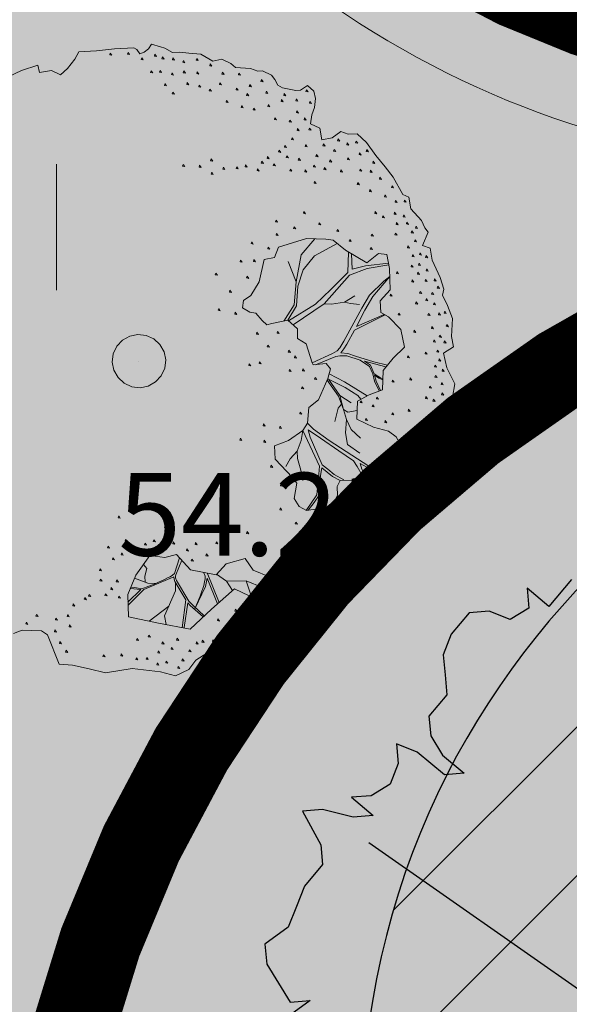
# Model space of a CAD drawing. Units: metres. Extents: x 657554 to 7161085, y 6474043 to 6535763.
# Drawn here: x 657724 to 657728, y 6474866 to 6474872 of the extents above; entities that cross this region are included whole.
import ezdxf
from ezdxf.enums import TextEntityAlignment as Align

# ---------------------------------------------------------------- set-up
doc = ezdxf.new("R2010")
doc.units = ezdxf.units.M
doc.header["$LTSCALE"] = 0.5
doc.header["$MEASUREMENT"] = 0
for name, pattern in [('ACAD_ISO02W100', [15, 12, -3]), ('asf_aar', [2.25, 1.5, -0.75]), ('CENTER', [50.8, 31.75, -6.35, 6.35, -6.35]), ('DASHED', [19.05, 12.7, -6.35])]:
    doc.linetypes.add(name, pattern=pattern)
for name, color, linetype in [('-geo-HALJASTUS', 8, 'Continuous'), ('-geo-KORGUS-EH2000', 7, 'Continuous'), ('DP_säiliv_puu', 7, 'Continuous'), ('DP_tee', 7, 'Continuous')]:
    doc.layers.add(name, color=color, linetype=linetype)
for name, color, linetype, lineweight in [('1_DENDRO 2', 152, 'Continuous', 25), ('DP_hoonestus', 7, 'Continuous', 0), ('DP_hoonestus_2K', 7, 'Continuous', 0), ('DP_puu', 106, 'Continuous', 15), ('DP_sidumine', 7, 'Continuous', 0), ('juurekaitsevöönd', 62, 'asf_aar', 40), ('plan kõnnitee', 21, 'Continuous', 9)]:
    doc.layers.add(name, color=color, linetype=linetype, lineweight=lineweight)
doc.layers.add('DP_haljasala', color=7, linetype='Continuous', lineweight=0, true_color=0xd6ffad)
doc.layers.add('OL_muruala', color=7, linetype='Continuous', true_color=0xd7ffad)
doc.styles.add('ARIAL', font='arial.ttf', dxfattribs={"height": 1})
doc.styles.add('Style-INTL_ISO_ITALIC', font='INTL_ISO_ITALIC.shx')
doc.dimstyles.new('ISO-25', dxfattribs={"dimtxt": 2.5, "dimasz": 2.5, "dimexe": 1.25, "dimexo": 0.625, "dimtad": 1, "dimtxsty": 'Standard', "dimcen": 2.5, "dimadec": 0, "dimazin": 0, "dimtfac": 1, "dimtmove": 0, "dimatfit": 3, "dimfxl": 1, "dimarcsym": 0})

# ---------------------------------------------------------------- blocks, each defined once
blk = doc.blocks.new('HEIN_1')
at = {"layer": '-geo-HALJASTUS', "linetype": 'Continuous', "lineweight": 0}
for p, q in [((-0.2275, 0.3806), (-0.2275, -0.3805)), ((0.2275, 0.3806), (0.2275, -0.3805))]:
    blk.add_line(p, q, dxfattribs=at)
blk = doc.blocks.new('ALBERO_TOP')
at = {"color": 0}
for p, q in [((1.47, 0.38), (1.4, 0.34)), ((0, 0), (0, 0)), ((0, 0), (0, 0)), ((0.4728, -1.6471), (0.4008, -1.446)), ((-0.02, -1.49), (-0.0894, -1.4603)), ((0.6928, -1.6194), (0.66, -1.51)), ((0.1332, -1.6589), (-0.0021, -1.7545))]:
    blk.add_line(p, q, dxfattribs=at)
for points in [[(-0.32, 2.1), (-0.2, 2.1), (-0.08, 2.11), (0.05, 2.11), (0.07, 2.1), (0.09, 2.07), (0.12, 2.08), (0.15, 2.1), (0.17, 2.13), (0.23, 2.11), (0.26, 2.1), (0.31, 2.07), (0.36, 2.07), (0.42, 2.06), (0.5, 2.05), (0.58, 2), (0.64, 2.01), (0.7, 1.98), (0.73, 1.95), (0.83, 1.94), (0.88, 1.92), (0.91, 1.92), (0.97, 1.89), (0.99, 1.86), (1.01, 1.82), (1.04, 1.8), (1.13, 1.78), (1.16, 1.78), (1.21, 1.81), (1.25, 1.77), (1.26, 1.72), (1.25, 1.66), (1.23, 1.61), (1.22, 1.55), (1.28, 1.52), (1.29, 1.44), (1.36, 1.45), (1.42, 1.49), (1.47, 1.47), (1.53, 1.47), (1.59, 1.41), (1.65, 1.32), (1.71, 1.24), (1.76, 1.17), (1.82, 1.05), (1.86, 1.03), (1.87, 0.95), (1.94, 0.87), (1.96, 0.82), (1.98, 0.79), (1.94, 0.7), (1.99, 0.68), (2, 0.6), (2.05, 0.48), (2.07, 0.4), (2.06, 0.36), (2.09, 0.29), (2.12, 0.2), (2.11, 0.08), (2.12, 0.01), (2.05, -0.03), (2.07, -0.13), (2.12, -0.24), (2.1, -0.33), (2.06, -0.38), (2.05, -0.49), (2.05, -0.59), (1.99, -0.73), (1.93, -0.8), (1.87, -0.86), (1.87, -0.94), (1.89, -1.02), (1.86, -1.08), (1.8, -1.12), (1.73, -1.06), (1.72, -1.19), (1.63, -1.25), (1.59, -1.37), (1.51, -1.5), (1.38, -1.6), (1.27, -1.57), (1.21, -1.61), (1.15, -1.8), (1.09, -1.84), (1, -1.85), (0.84, -1.96), (0.69, -1.99), (0.52, -2.03), (0.42, -1.96), (0.3, -2.03), (0.25, -2.09), (0.16, -2.13), (0.06, -2.1), (-0.13, -2.07), (-0.31, -2.09), (-0.42, -2.06), (-0.53, -2.03), (-0.62, -2.02), (-0.69, -1.82), (-0.73, -1.79), (-0.86, -1.78), (-0.92, -1.8)], [(-0.85, 1.93), (-0.71, 1.99), (-0.6, 2.02), (-0.59, 1.97), (-0.51, 1.98), (-0.45, 1.95), (-0.4, 1.99), (-0.35, 2.05), (-0.32, 2.1)], [(-0.109, 2.082), (-0.113, 2.07), (-0.099, 2.067), (-0.109, 2.082)], [(0.011, 2.082), (0.007, 2.07), (0.021, 2.067), (0.011, 2.082)], [(0.191, 2.062), (0.187, 2.05), (0.201, 2.047), (0.191, 2.062)], [(0.101, 2.042), (0.097, 2.03), (0.111, 2.027), (0.101, 2.042)], [(0.241, 2.042), (0.237, 2.03), (0.251, 2.027), (0.241, 2.042)], [(0.311, 2.032), (0.307, 2.02), (0.321, 2.017), (0.311, 2.032)], [(0.381, 2.012), (0.377, 2), (0.391, 1.997), (0.381, 2.012)], [(0.471, 2.022), (0.467, 2.01), (0.481, 2.007), (0.471, 2.022)], [(0.161, 1.952), (0.157, 1.94), (0.171, 1.937), (0.161, 1.952)], [(0.221, 1.952), (0.217, 1.94), (0.231, 1.937), (0.221, 1.952)], [(0.301, 1.932), (0.297, 1.92), (0.311, 1.917), (0.301, 1.932)], [(0.381, 1.942), (0.377, 1.93), (0.391, 1.927), (0.381, 1.942)], [(0.471, 1.932), (0.467, 1.92), (0.481, 1.917), (0.471, 1.932)], [(0.561, 1.982), (0.557, 1.97), (0.571, 1.967), (0.561, 1.982)], [(0.251, 1.862), (0.247, 1.85), (0.261, 1.847), (0.251, 1.862)], [(0.401, 1.862), (0.397, 1.85), (0.411, 1.847), (0.401, 1.862)], [(0.641, 1.922), (0.637, 1.91), (0.651, 1.907), (0.641, 1.922)], [(0.751, 1.912), (0.747, 1.9), (0.761, 1.897), (0.751, 1.912)], [(0.901, 1.862), (0.897, 1.85), (0.911, 1.847), (0.901, 1.862)], [(0.301, 1.802), (0.297, 1.79), (0.311, 1.787), (0.301, 1.802)], [(0.481, 1.842), (0.477, 1.83), (0.491, 1.827), (0.481, 1.842)], [(0.551, 1.812), (0.547, 1.8), (0.561, 1.797), (0.551, 1.812)], [(0.621, 1.852), (0.617, 1.84), (0.631, 1.837), (0.621, 1.852)], [(0.731, 1.812), (0.727, 1.8), (0.741, 1.797), (0.731, 1.812)], [(0.821, 1.832), (0.817, 1.82), (0.831, 1.817), (0.821, 1.832)], [(0.661, 1.732), (0.657, 1.72), (0.671, 1.717), (0.661, 1.732)], [(0.801, 1.772), (0.797, 1.76), (0.811, 1.757), (0.801, 1.772)], [(0.931, 1.782), (0.927, 1.77), (0.941, 1.767), (0.931, 1.782)], [(1.051, 1.762), (1.047, 1.75), (1.061, 1.747), (1.051, 1.762)], [(1.201, 1.782), (1.197, 1.77), (1.211, 1.767), (1.201, 1.782)], [(0.761, 1.692), (0.757, 1.68), (0.771, 1.677), (0.761, 1.692)], [(0.841, 1.672), (0.837, 1.66), (0.851, 1.657), (0.841, 1.672)], [(0.941, 1.692), (0.937, 1.68), (0.951, 1.677), (0.941, 1.692)], [(1.031, 1.722), (1.027, 1.71), (1.041, 1.707), (1.031, 1.722)], [(1.131, 1.722), (1.127, 1.71), (1.141, 1.707), (1.131, 1.722)], [(1.221, 1.702), (1.217, 1.69), (1.231, 1.687), (1.221, 1.702)], [(0.981, 1.602), (0.977, 1.59), (0.991, 1.587), (0.981, 1.602)], [(1.131, 1.642), (1.127, 1.63), (1.141, 1.627), (1.131, 1.642)], [(1.081, 1.582), (1.077, 1.57), (1.091, 1.567), (1.081, 1.582)], [(1.181, 1.592), (1.177, 1.58), (1.191, 1.577), (1.181, 1.592)], [(1.091, 1.462), (1.087, 1.45), (1.101, 1.447), (1.091, 1.462)], [(1.131, 1.522), (1.127, 1.51), (1.141, 1.507), (1.131, 1.522)], [(1.211, 1.522), (1.207, 1.51), (1.221, 1.507), (1.211, 1.522)], [(1.041, 1.412), (1.037, 1.4), (1.051, 1.397), (1.041, 1.412)], [(1.181, 1.412), (1.177, 1.4), (1.191, 1.397), (1.181, 1.412)], [(1.301, 1.412), (1.297, 1.4), (1.311, 1.397), (1.301, 1.412)], [(1.401, 1.442), (1.397, 1.43), (1.411, 1.427), (1.401, 1.442)], [(1.461, 1.412), (1.457, 1.4), (1.471, 1.397), (1.461, 1.412)], [(1.521, 1.422), (1.517, 1.41), (1.531, 1.407), (1.521, 1.422)], [(0.541, 1.342), (0.537, 1.33), (0.551, 1.327), (0.541, 1.342)], [(0.921, 1.342), (0.917, 1.33), (0.931, 1.327), (0.921, 1.342)], [(1.001, 1.382), (0.997, 1.37), (1.011, 1.367), (1.001, 1.382)], [(1.051, 1.342), (1.047, 1.33), (1.061, 1.327), (1.051, 1.342)], [(1.251, 1.342), (1.247, 1.33), (1.261, 1.327), (1.251, 1.342)], [(1.371, 1.372), (1.367, 1.36), (1.381, 1.357), (1.371, 1.372)], [(1.541, 1.342), (1.537, 1.33), (1.551, 1.327), (1.541, 1.342)], [(1.591, 1.362), (1.587, 1.35), (1.601, 1.347), (1.591, 1.362)], [(0.351, 1.312), (0.347, 1.3), (0.361, 1.297), (0.351, 1.312)], [(0.461, 1.302), (0.457, 1.29), (0.471, 1.287), (0.461, 1.302)], [(0.621, 1.282), (0.617, 1.27), (0.631, 1.267), (0.621, 1.282)], [(0.711, 1.282), (0.707, 1.27), (0.721, 1.267), (0.711, 1.282)], [(0.771, 1.292), (0.767, 1.28), (0.781, 1.277), (0.771, 1.292)], [(0.851, 1.262), (0.847, 1.25), (0.861, 1.247), (0.851, 1.262)], [(0.881, 1.312), (0.877, 1.3), (0.891, 1.297), (0.881, 1.312)], [(0.961, 1.292), (0.957, 1.28), (0.971, 1.277), (0.961, 1.292)], [(1.131, 1.322), (1.127, 1.31), (1.141, 1.307), (1.131, 1.322)], [(1.231, 1.272), (1.227, 1.26), (1.241, 1.257), (1.231, 1.272)], [(1.341, 1.302), (1.337, 1.29), (1.351, 1.287), (1.341, 1.302)], [(1.461, 1.312), (1.457, 1.3), (1.471, 1.297), (1.461, 1.312)], [(1.631, 1.282), (1.627, 1.27), (1.641, 1.267), (1.631, 1.282)], [(0.541, 1.252), (0.537, 1.24), (0.551, 1.237), (0.541, 1.252)], [(1.071, 1.252), (1.067, 1.24), (1.081, 1.237), (1.071, 1.252)], [(1.171, 1.242), (1.167, 1.23), (1.181, 1.227), (1.171, 1.242)], [(1.301, 1.252), (1.297, 1.24), (1.311, 1.237), (1.301, 1.252)], [(1.411, 1.232), (1.407, 1.22), (1.421, 1.217), (1.411, 1.232)], [(1.541, 1.232), (1.537, 1.22), (1.551, 1.217), (1.541, 1.232)], [(1.611, 1.222), (1.607, 1.21), (1.621, 1.207), (1.611, 1.222)], [(1.231, 1.162), (1.227, 1.15), (1.241, 1.147), (1.231, 1.162)], [(1.521, 1.142), (1.517, 1.13), (1.531, 1.127), (1.521, 1.142)], [(1.671, 1.172), (1.667, 1.16), (1.681, 1.157), (1.671, 1.172)], [(1.601, 1.092), (1.597, 1.08), (1.611, 1.077), (1.601, 1.092)], [(1.751, 1.112), (1.747, 1.1), (1.761, 1.097), (1.751, 1.112)], [(1.701, 1.052), (1.697, 1.04), (1.711, 1.037), (1.701, 1.052)], [(1.771, 1.012), (1.767, 1), (1.781, 0.997), (1.771, 1.012)], [(1.831, 1.012), (1.827, 1), (1.841, 0.997), (1.831, 1.012)], [(1.151, 0.962), (1.147, 0.95), (1.161, 0.947), (1.151, 0.962)], [(1.631, 0.942), (1.627, 0.93), (1.641, 0.927), (1.631, 0.942)], [(1.761, 0.932), (1.757, 0.92), (1.771, 0.917), (1.761, 0.932)], [(0.961, 0.912), (0.957, 0.9), (0.971, 0.897), (0.961, 0.912)], [(1.251, 0.882), (1.247, 0.87), (1.261, 0.867), (1.251, 0.882)], [(1.681, 0.912), (1.677, 0.9), (1.691, 0.897), (1.681, 0.912)], [(1.821, 0.912), (1.817, 0.9), (1.831, 0.897), (1.821, 0.912)], [(0.961, 0.822), (0.957, 0.81), (0.971, 0.807), (0.961, 0.822)], [(1.081, 0.862), (1.077, 0.85), (1.091, 0.847), (1.081, 0.862)], [(1.371, 0.832), (1.367, 0.82), (1.381, 0.817), (1.371, 0.832)], [(1.771, 0.862), (1.767, 0.85), (1.781, 0.847), (1.771, 0.862)], [(1.841, 0.862), (1.837, 0.85), (1.851, 0.847), (1.841, 0.862)], [(1.871, 0.802), (1.867, 0.79), (1.881, 0.787), (1.871, 0.802)], [(1.901, 0.832), (1.897, 0.82), (1.911, 0.817), (1.901, 0.832)], [(0.87, 0.65), (0.83, 0.5), (0.77, 0.41), (0.72, 0.38), (0.71, 0.33), (0.76, 0.3), (0.8, 0.29), (0.84, 0.24), (0.87, 0.21), (0.9033, 0.2177), (1.0121, 0.234), (1.0751, 0.174), (1.0723, 0.1086), (1.13, 0.07), (1.1641, -0.0584), (1.1705, -0.0742), (1.2578, -0.0687), (1.2866, -0.1053), (1.266, -0.1696), (1.198, -0.3107), (1.13, -0.36), (1.1157, -0.4654), (1.0833, -0.513), (0.9851, -0.576), (0.8896, -0.6087), (0.89, -0.6987), (1.0014, -0.8269), (1.0287, -0.8651), (1.0069, -0.9687), (1.0369, -1.0233), (1.086, -1.0533), (1.2196, -1.0369), (1.2769, -0.996), (1.3, -0.96), (1.3, -0.9), (1.3205, -0.8596), (1.4, -0.86), (1.42, -0.9), (1.4405, -0.9142), (1.5005, -0.9442), (1.6014, -0.8842), (1.7105, -0.7505), (1.7187, -0.6496), (1.7307, -0.6213), (1.71, -0.58), (1.66, -0.54), (1.56, -0.51), (1.45, -0.45), (1.46, -0.33), (1.54, -0.29), (1.63, -0.26), (1.64, -0.13), (1.71, -0.05), (1.79, 0.02), (1.77, 0.14), (1.69, 0.23), (1.64, 0.26), (1.64, 0.34), (1.71, 0.41), (1.71, 0.554), (1.6975, 0.6504), (1.64, 0.66), (1.56, 0.6), (1.42, 0.69), (1.34, 0.76), (1.29, 0.77), (1.16, 0.78), (0.97, 0.73), (0.94, 0.66), (0.87, 0.65)], [(0.791, 0.772), (0.787, 0.76), (0.801, 0.757), (0.791, 0.772)], [(0.901, 0.732), (0.897, 0.72), (0.911, 0.717), (0.901, 0.732)], [(1.0121, 0.234), (1.0755, 0.3283), (1.09, 0.46), (1.13, 0.57), (1.21, 0.66), (1.3655, 0.7377)], [(1.2161, 0.7757), (1.12, 0.67), (1.08, 0.49)], [(1.451, 0.762), (1.447, 0.75), (1.461, 0.747), (1.451, 0.762)], [(1.601, 0.792), (1.597, 0.78), (1.611, 0.777), (1.601, 0.792)], [(1.761, 0.792), (1.757, 0.78), (1.771, 0.777), (1.761, 0.792)], [(1.891, 0.742), (1.887, 0.73), (1.901, 0.727), (1.891, 0.742)], [(1.4405, 0.6768), (1.43, 0.54), (1.31, 0.43), (1.2043, 0.3351), (1.0172, 0.2291)], [(1.7053, 0.5904), (1.55, 0.58), (1.46, 0.56), (1.46, 0.6643)], [(1.591, 0.702), (1.587, 0.69), (1.601, 0.687), (1.591, 0.702)], [(1.841, 0.702), (1.837, 0.69), (1.851, 0.687), (1.841, 0.702)], [(0.711, 0.652), (0.707, 0.64), (0.721, 0.637), (0.711, 0.652)], [(0.801, 0.652), (0.797, 0.64), (0.811, 0.637), (0.801, 0.652)], [(1.03, 0.63), (1.08, 0.49), (1.0601, 0.336), (0.9863, 0.2301)], [(1.871, 0.642), (1.867, 0.63), (1.881, 0.627), (1.871, 0.642)], [(1.921, 0.652), (1.917, 0.64), (1.931, 0.637), (1.921, 0.652)], [(1.961, 0.632), (1.957, 0.62), (1.971, 0.617), (1.961, 0.632)], [(0.541, 0.572), (0.537, 0.56), (0.551, 0.557), (0.541, 0.572)], [(0.751, 0.542), (0.747, 0.53), (0.761, 0.527), (0.751, 0.542)], [(1.0466, 0.2012), (1.2619, 0.3348), (1.44, 0.52), (1.56, 0.56), (1.7065, 0.5809)], [(1.761, 0.532), (1.757, 0.52), (1.771, 0.517), (1.761, 0.532)], [(1.861, 0.572), (1.857, 0.56), (1.871, 0.557), (1.861, 0.572)], [(1.911, 0.582), (1.907, 0.57), (1.921, 0.567), (1.911, 0.582)], [(1.961, 0.542), (1.957, 0.53), (1.971, 0.527), (1.961, 0.542)], [(1.71, 0.502), (1.67, 0.47), (1.57, 0.38), (1.513, 0.2957), (1.3831, 0.0777), (1.3551, 0.0332), (1.3358, 0.0139), (1.3052, -0.0027), (1.1641, -0.0584)], [(1.6626, 0.2465), (1.4728, 0.174), (1.5328, 0.2805), (1.59, 0.37), (1.71, 0.502)], [(1.861, 0.472), (1.857, 0.46), (1.871, 0.457), (1.861, 0.472)], [(1.901, 0.522), (1.897, 0.51), (1.911, 0.507), (1.901, 0.522)], [(1.951, 0.472), (1.947, 0.46), (1.961, 0.457), (1.951, 0.472)], [(2.011, 0.472), (2.007, 0.46), (2.021, 0.457), (2.011, 0.472)], [(0.631, 0.452), (0.627, 0.44), (0.641, 0.437), (0.631, 0.452)], [(2.031, 0.422), (2.027, 0.41), (2.041, 0.407), (2.031, 0.422)], [(0.551, 0.332), (0.547, 0.32), (0.561, 0.317), (0.551, 0.332)], [(1.5, 0.32), (1.44, 0.33), (1.4, 0.34), (1.31, 0.33), (1.2619, 0.3348)], [(1.711, 0.382), (1.707, 0.37), (1.721, 0.367), (1.711, 0.382)], [(1.911, 0.392), (1.907, 0.38), (1.921, 0.377), (1.911, 0.392)], [(1.951, 0.342), (1.947, 0.33), (1.961, 0.327), (1.951, 0.342)], [(1.991, 0.382), (1.987, 0.37), (2.001, 0.367), (1.991, 0.382)], [(0.661, 0.302), (0.657, 0.29), (0.671, 0.287), (0.661, 0.302)], [(1.881, 0.322), (1.877, 0.31), (1.891, 0.307), (1.881, 0.322)], [(2.001, 0.312), (1.997, 0.3), (2.011, 0.297), (2.001, 0.312)], [(1.6706, -0.095), (1.58, -0.07), (1.4573, -0.0266), (1.4072, -0.0073), (1.36, 0), (1.3821, 0.0255), (1.4032, 0.0576), (1.4593, 0.1489), (1.668, 0.2432)], [(1.761, 0.252), (1.757, 0.24), (1.771, 0.237), (1.761, 0.252)], [(1.961, 0.242), (1.957, 0.23), (1.971, 0.227), (1.961, 0.242)], [(2.031, 0.242), (2.027, 0.23), (2.041, 0.227), (2.031, 0.242)], [(2.071, 0.252), (2.067, 0.24), (2.081, 0.237), (2.071, 0.252)], [(0, 0.18), (0.0556, 0.1712), (0.1058, 0.1456), (0.1456, 0.1058), (0.1712, 0.0556), (0.18, 0), (0.1712, -0.0556), (0.1456, -0.1058), (0.1058, -0.1456), (0.0556, -0.1712), (0, -0.18), (-0.0556, -0.1712), (-0.1058, -0.1456), (-0.1456, -0.1058), (-0.1712, -0.0556), (-0.18, 0), (-0.1712, 0.0556), (-0.1456, 0.1058), (-0.1058, 0.1456), (-0.0556, 0.1712), (0, 0.18)], [(0.801, 0.162), (0.797, 0.15), (0.811, 0.147), (0.801, 0.162)], [(0.941, 0.162), (0.937, 0.15), (0.951, 0.147), (0.941, 0.162)], [(1.981, 0.152), (1.977, 0.14), (1.991, 0.137), (1.981, 0.152)], [(2.081, 0.162), (2.077, 0.15), (2.091, 0.147), (2.081, 0.162)], [(0.871, 0.072), (0.867, 0.06), (0.881, 0.057), (0.871, 0.072)], [(1.861, 0.132), (1.857, 0.12), (1.871, 0.117), (1.861, 0.132)], [(2.031, 0.092), (2.027, 0.08), (2.041, 0.077), (2.031, 0.092)], [(1.011, 0.032), (1.007, 0.02), (1.021, 0.017), (1.011, 0.032)], [(1.991, 0.062), (1.987, 0.05), (2.001, 0.047), (1.991, 0.062)], [(2.061, 0.052), (2.057, 0.04), (2.071, 0.037), (2.061, 0.052)], [(0.741, -0.048), (0.737, -0.06), (0.751, -0.063), (0.741, -0.048)], [(0.811, -0.038), (0.807, -0.05), (0.821, -0.053), (0.811, -0.038)], [(1.051, -0.008), (1.047, -0.02), (1.061, -0.023), (1.051, -0.008)], [(1.1856, -0.0732), (1.326, -0.0235), (1.3532, -0.0189), (1.3995, -0.0227), (1.4882, -0.0536), (1.5499, -0.0999), (1.57, -0.15), (1.58, -0.2), (1.6088, -0.2671)], [(1.6356, -0.1878), (1.62, -0.18), (1.58, -0.15), (1.5576, -0.0921), (1.5171, -0.0632), (1.6598, -0.1074)], [(1.811, -0.038), (1.807, -0.05), (1.821, -0.053), (1.811, -0.038)], [(1.931, -0.018), (1.927, -0.03), (1.941, -0.033), (1.931, -0.018)], [(2.011, -0.008), (2.007, -0.02), (2.021, -0.023), (2.011, -0.008)], [(1.011, -0.098), (1.007, -0.11), (1.021, -0.113), (1.011, -0.098)], [(1.101, -0.098), (1.097, -0.11), (1.111, -0.113), (1.101, -0.098)], [(1.991, -0.108), (1.987, -0.12), (2.001, -0.123), (1.991, -0.108)], [(2.021, -0.068), (2.017, -0.08), (2.031, -0.083), (2.021, -0.068)], [(1.181, -0.158), (1.177, -0.17), (1.191, -0.173), (1.181, -0.158)], [(1.3006, -0.4611), (1.3282, -0.3726), (1.3511, -0.3468), (1.3319, -0.2918), (1.2609, -0.1802)], [(1.4831, -0.3185), (1.4631, -0.2908), (1.3802, -0.2348), (1.2701, -0.1744), (1.3414, -0.2863), (1.4167, -0.3404)], [(1.276, -0.1384), (1.3763, -0.1963), (1.5268, -0.2966)], [(1.6175, -0.2642), (1.59, -0.2), (1.58, -0.16), (1.61, -0.18), (1.6352, -0.1926)], [(1.701, -0.198), (1.697, -0.21), (1.711, -0.213), (1.701, -0.198)], [(1.821, -0.188), (1.817, -0.2), (1.831, -0.203), (1.821, -0.188)], [(1.991, -0.178), (1.987, -0.19), (2.001, -0.193), (1.991, -0.178)], [(2.041, -0.138), (2.037, -0.15), (2.051, -0.153), (2.041, -0.138)], [(1.091, -0.218), (1.087, -0.23), (1.101, -0.233), (1.091, -0.218)], [(1.951, -0.248), (1.947, -0.26), (1.961, -0.263), (1.951, -0.248)], [(2.031, -0.228), (2.027, -0.24), (2.041, -0.243), (2.031, -0.228)], [(1.3414, -0.2863), (1.3618, -0.3816), (1.3923, -0.4018), (1.4549, -0.3917)], [(1.481, -0.328), (1.477, -0.34), (1.491, -0.343), (1.481, -0.328)], [(1.591, -0.308), (1.587, -0.32), (1.601, -0.323), (1.591, -0.308)], [(1.921, -0.318), (1.917, -0.33), (1.931, -0.333), (1.921, -0.318)], [(2.031, -0.298), (2.027, -0.31), (2.041, -0.313), (2.031, -0.298)], [(1.071, -0.388), (1.067, -0.4), (1.081, -0.403), (1.071, -0.388)], [(1.47, -0.58), (1.41, -0.52), (1.3793, -0.4502), (1.3618, -0.3816), (1.3511, -0.3468)], [(1.561, -0.358), (1.557, -0.37), (1.571, -0.373), (1.561, -0.358)], [(1.801, -0.398), (1.797, -0.41), (1.811, -0.413), (1.801, -0.398)], [(1.971, -0.338), (1.967, -0.35), (1.981, -0.353), (1.971, -0.338)], [(0.821, -0.458), (0.817, -0.47), (0.831, -0.473), (0.821, -0.458)], [(1.46, -0.68), (1.38, -0.62), (1.37, -0.54), (1.3793, -0.4502)], [(1.511, -0.448), (1.507, -0.46), (1.521, -0.463), (1.511, -0.448)], [(1.691, -0.418), (1.687, -0.43), (1.701, -0.433), (1.691, -0.418)], [(2.011, -0.428), (2.007, -0.44), (2.021, -0.443), (2.011, -0.428)], [(0.931, -0.478), (0.927, -0.49), (0.941, -0.493), (0.931, -0.478)], [(1.0836, -1.0518), (1.16, -0.95), (1.17, -0.88), (1.18, -0.81), (1.1852, -0.7568), (1.0834, -0.513), (1.07, -0.58), (1.04, -0.65), (1.04, -0.7), (1.06, -0.78), (1.07, -0.85)], [(1.1157, -0.4654), (1.1546, -0.5068), (1.2587, -0.5878), (1.5181, -0.7709), (1.579, -0.783), (1.6637, -0.8079)], [(1.5289, -0.9273), (1.51, -0.88), (1.47, -0.83), (1.44, -0.77), (1.4167, -0.7305), (1.32, -0.66), (1.2, -0.57), (1.12, -0.51), (1.13, -0.56), (1.2047, -0.7497), (1.24, -0.78), (1.282, -0.818), (1.3459, -0.8569)], [(1.641, -0.468), (1.637, -0.48), (1.651, -0.483), (1.641, -0.468)], [(1.931, -0.478), (1.927, -0.49), (1.941, -0.493), (1.931, -0.478)], [(1.991, -0.518), (1.987, -0.53), (2.001, -0.533), (1.991, -0.518)], [(0.661, -0.548), (0.657, -0.56), (0.671, -0.563), (0.661, -0.548)], [(0.821, -0.568), (0.817, -0.58), (0.831, -0.583), (0.821, -0.568)], [(1.861, -0.588), (1.857, -0.6), (1.871, -0.603), (1.861, -0.588)], [(0.96, -0.75), (0.99, -0.7), (1.04, -0.65)], [(1.841, -0.658), (1.837, -0.67), (1.851, -0.673), (1.841, -0.658)], [(1.901, -0.658), (1.897, -0.67), (1.911, -0.673), (1.901, -0.658)], [(1.931, -0.598), (1.927, -0.61), (1.941, -0.613), (1.931, -0.598)], [(1.971, -0.638), (1.967, -0.65), (1.981, -0.653), (1.971, -0.638)], [(1.771, -0.718), (1.767, -0.73), (1.781, -0.733), (1.771, -0.718)], [(1.921, -0.718), (1.917, -0.73), (1.931, -0.733), (1.921, -0.718)], [(0.861, -0.738), (0.857, -0.75), (0.871, -0.753), (0.861, -0.738)], [(1.3204, -0.8602), (1.27, -0.83), (1.2, -0.77), (1.19, -0.82), (1.18, -0.88), (1.18, -0.94), (1.19, -1), (1.1998, -1.0393)], [(1.6531, -0.8209), (1.58, -0.8), (1.524, -0.789), (1.46, -0.75), (1.47, -0.79), (1.49, -0.83), (1.52, -0.87), (1.5402, -0.9206)], [(1.751, -0.778), (1.747, -0.79), (1.761, -0.793), (1.751, -0.778)], [(1.861, -0.748), (1.857, -0.76), (1.871, -0.763), (1.861, -0.748)], [(1.731, -0.838), (1.727, -0.85), (1.741, -0.853), (1.731, -0.838)], [(1.791, -0.858), (1.787, -0.87), (1.801, -0.873), (1.791, -0.858)], [(1.821, -0.798), (1.817, -0.81), (1.831, -0.813), (1.821, -0.798)], [(0.921, -0.868), (0.917, -0.88), (0.931, -0.883), (0.921, -0.868)], [(1.371, -0.898), (1.367, -0.91), (1.381, -0.913), (1.371, -0.898)], [(1.661, -0.878), (1.657, -0.89), (1.671, -0.893), (1.661, -0.878)], [(1.841, -0.888), (1.837, -0.9), (1.851, -0.903), (1.841, -0.888)], [(1.1806, -1.0417), (1.17, -1.01), (1.17, -0.96), (1.14, -1), (1.0986, -1.0517)], [(1.351, -0.948), (1.347, -0.96), (1.361, -0.963), (1.351, -0.948)], [(1.411, -0.948), (1.407, -0.96), (1.421, -0.963), (1.411, -0.948)], [(1.561, -0.958), (1.557, -0.97), (1.571, -0.973), (1.561, -0.958)], [(1.631, -0.938), (1.627, -0.95), (1.641, -0.953), (1.631, -0.938)], [(1.731, -0.948), (1.727, -0.96), (1.741, -0.963), (1.731, -0.948)], [(1.791, -0.978), (1.787, -0.99), (1.801, -0.993), (1.791, -0.978)], [(-0.179, -1.038), (-0.183, -1.05), (-0.169, -1.053), (-0.179, -1.038)], [(0.911, -1.028), (0.907, -1.04), (0.921, -1.043), (0.911, -1.028)], [(1.431, -1.008), (1.427, -1.02), (1.441, -1.023), (1.431, -1.008)], [(1.541, -1.038), (1.537, -1.05), (1.551, -1.053), (1.541, -1.038)], [(1.681, -1.028), (1.677, -1.04), (1.691, -1.043), (1.681, -1.028)], [(1.791, -1.058), (1.787, -1.07), (1.801, -1.073), (1.791, -1.058)], [(1.841, -0.998), (1.837, -1.01), (1.851, -1.013), (1.841, -0.998)], [(0.131, -1.118), (0.127, -1.13), (0.141, -1.133), (0.131, -1.118)], [(0.541, -1.118), (0.537, -1.13), (0.551, -1.133), (0.541, -1.118)], [(1.011, -1.128), (1.007, -1.14), (1.021, -1.143), (1.011, -1.128)], [(1.141, -1.128), (1.137, -1.14), (1.151, -1.143), (1.141, -1.128)], [(1.311, -1.088), (1.307, -1.1), (1.321, -1.103), (1.311, -1.088)], [(1.411, -1.118), (1.407, -1.13), (1.421, -1.133), (1.411, -1.118)], [(1.641, -1.088), (1.637, -1.1), (1.651, -1.103), (1.641, -1.088)], [(0.681, -1.178), (0.677, -1.19), (0.691, -1.193), (0.681, -1.178)], [(1.561, -1.148), (1.557, -1.16), (1.571, -1.163), (1.561, -1.148)], [(1.631, -1.158), (1.627, -1.17), (1.641, -1.173), (1.631, -1.158)], [(-0.259, -1.238), (-0.263, -1.25), (-0.249, -1.253), (-0.259, -1.238)], [(-0.139, -1.198), (-0.143, -1.21), (-0.129, -1.213), (-0.139, -1.198)], [(-0.009, -1.228), (-0.013, -1.24), (0.001, -1.243), (-0.009, -1.228)], [(0.051, -1.208), (0.047, -1.22), (0.061, -1.223), (0.051, -1.208)], [(0.181, -1.228), (0.177, -1.24), (0.191, -1.243), (0.181, -1.228)], [(0.331, -1.238), (0.327, -1.25), (0.341, -1.253), (0.331, -1.238)], [(0.471, -1.238), (0.467, -1.25), (0.481, -1.253), (0.471, -1.238)], [(1.091, -1.228), (1.087, -1.24), (1.101, -1.243), (1.091, -1.228)], [(1.241, -1.208), (1.237, -1.22), (1.251, -1.223), (1.241, -1.208)], [(1.451, -1.228), (1.447, -1.24), (1.461, -1.243), (1.451, -1.228)], [(1.561, -1.228), (1.557, -1.24), (1.571, -1.243), (1.561, -1.228)], [(-0.229, -1.318), (-0.233, -1.33), (-0.219, -1.333), (-0.229, -1.318)], [(-0.169, -1.288), (-0.173, -1.3), (-0.159, -1.303), (-0.169, -1.288)], [(0.66, -1.36), (0.71, -1.44), (0.82, -1.49), (0.88, -1.63), (0.77, -1.66), (0.58, -1.56), (0.42, -1.69), (0.27, -1.82), (0.06, -1.77), (-0.14, -1.72), (-0.14, -1.57), (-0.0804, -1.4409), (0.0192, -1.3137), (0.12, -1.33), (0.2, -1.3137), (0.29, -1.42), (0.46, -1.46), (0.53, -1.39), (0.66, -1.36)], [(-0.079, -1.268), (-0.083, -1.28), (-0.069, -1.283), (-0.079, -1.268)], [(0.101, -1.278), (0.097, -1.29), (0.111, -1.293), (0.101, -1.278)], [(0.271, -1.278), (0.267, -1.29), (0.281, -1.293), (0.271, -1.278)], [(0.401, -1.318), (0.397, -1.33), (0.411, -1.333), (0.401, -1.318)], [(1.181, -1.318), (1.177, -1.33), (1.191, -1.333), (1.181, -1.318)], [(1.371, -1.268), (1.367, -1.28), (1.381, -1.283), (1.371, -1.268)], [(1.521, -1.298), (1.517, -1.31), (1.531, -1.313), (1.521, -1.298)], [(-0.319, -1.388), (-0.323, -1.4), (-0.309, -1.403), (-0.319, -1.388)], [(0.2198, -1.3371), (0.18, -1.441), (0.167, -1.451), (0.151, -1.461), (0.133, -1.469), (0.113, -1.478), (0.067, -1.496), (0.0533, -1.502), (-0.044, -1.535), (-0.068, -1.53), (-0.09, -1.525), (-0.1169, -1.52)], [(-0.0257, -1.3709), (-0.003, -1.3992), (-0.02, -1.45), (-0.02, -1.49), (-0.0012, -1.499), (0.0533, -1.502)], [(0.3684, -1.7347), (0.2959, -1.6596), (0.27, -1.63), (0.1927, -1.4889), (0.187, -1.471), (0.188, -1.457), (0.1905, -1.4496), (0.2334, -1.3531)], [(0.301, -1.348), (0.297, -1.36), (0.311, -1.363), (0.301, -1.348)], [(1.291, -1.388), (1.287, -1.4), (1.301, -1.403), (1.291, -1.388)], [(1.411, -1.378), (1.407, -1.39), (1.421, -1.393), (1.411, -1.378)], [(1.451, -1.328), (1.447, -1.34), (1.461, -1.343), (1.451, -1.328)], [(1.521, -1.358), (1.517, -1.37), (1.531, -1.373), (1.521, -1.358)], [(-0.319, -1.458), (-0.323, -1.47), (-0.309, -1.473), (-0.319, -1.458)], [(0.3755, -1.4401), (0.3861, -1.468), (0.385, -1.486), (0.38, -1.506), (0.376, -1.529), (0.368, -1.55), (0.36, -1.568), (0.348, -1.6), (0.3078, -1.6841), (0.386, -1.537), (0.4, -1.48), (0.4621, -1.6558)], [(0.4628, -1.4572), (0.5292, -1.5072), (0.5665, -1.5709)], [(1.181, -1.418), (1.177, -1.43), (1.191, -1.433), (1.181, -1.418)], [(1.461, -1.428), (1.457, -1.44), (1.471, -1.443), (1.461, -1.428)], [(1.511, -1.418), (1.507, -1.43), (1.521, -1.433), (1.511, -1.418)], [(-0.249, -1.518), (-0.253, -1.53), (-0.239, -1.533), (-0.249, -1.518)], [(-0.209, -1.468), (-0.213, -1.48), (-0.199, -1.483), (-0.209, -1.468)], [(-0.14, -1.6404), (-0.03, -1.54), (0.176, -1.464), (0.177, -1.479), (0.1807, -1.4955), (0.2496, -1.621), (0.2173, -1.8078)], [(0.1109, -1.7821), (0.1011, -1.7232), (0.1839, -1.5574), (0.186, -1.5053)], [(0.5292, -1.5072), (0.66, -1.51), (0.77, -1.56), (0.8486, -1.6386)], [(1.101, -1.498), (1.097, -1.51), (1.111, -1.513), (1.101, -1.498)], [(1.241, -1.518), (1.237, -1.53), (1.251, -1.533), (1.241, -1.518)], [(1.371, -1.518), (1.367, -1.53), (1.381, -1.533), (1.371, -1.518)], [(1.401, -1.498), (1.397, -1.51), (1.411, -1.513), (1.401, -1.498)], [(-0.429, -1.578), (-0.433, -1.59), (-0.419, -1.593), (-0.429, -1.578)], [(-0.399, -1.558), (-0.403, -1.57), (-0.389, -1.573), (-0.399, -1.558)], [(-0.289, -1.558), (-0.293, -1.57), (-0.279, -1.573), (-0.289, -1.558)], [(-0.199, -1.578), (-0.203, -1.59), (-0.189, -1.593), (-0.199, -1.578)], [(-0.1209, -1.5286), (-0.05, -1.54), (-0.14, -1.621)], [(1.021, -1.588), (1.017, -1.6), (1.031, -1.603), (1.021, -1.588)], [(1.141, -1.558), (1.137, -1.57), (1.151, -1.573), (1.141, -1.558)], [(-0.509, -1.618), (-0.513, -1.63), (-0.499, -1.633), (-0.509, -1.618)], [(0.2315, -1.8078), (0.2631, -1.6422), (0.2766, -1.6596), (0.3609, -1.7412)], [(1.081, -1.618), (1.077, -1.63), (1.091, -1.633), (1.081, -1.618)], [(-0.759, -1.678), (-0.763, -1.69), (-0.749, -1.693), (-0.759, -1.678)], [(-0.629, -1.708), (-0.633, -1.72), (-0.619, -1.723), (-0.629, -1.708)], [(-0.549, -1.688), (-0.553, -1.7), (-0.539, -1.703), (-0.549, -1.688)], [(0.581, -1.698), (0.577, -1.71), (0.591, -1.713), (0.581, -1.698)], [(1.051, -1.698), (1.047, -1.71), (1.061, -1.713), (1.051, -1.698)], [(1.121, -1.688), (1.117, -1.7), (1.131, -1.703), (1.121, -1.688)], [(-0.829, -1.728), (-0.833, -1.74), (-0.819, -1.743), (-0.829, -1.728)], [(-0.639, -1.788), (-0.643, -1.8), (-0.629, -1.803), (-0.639, -1.788)], [(-0.539, -1.758), (-0.543, -1.77), (-0.529, -1.773), (-0.539, -1.758)], [(0.461, -1.758), (0.457, -1.77), (0.471, -1.773), (0.461, -1.758)], [(0.731, -1.728), (0.727, -1.74), (0.741, -1.743), (0.731, -1.728)], [(0.851, -1.728), (0.847, -1.74), (0.861, -1.743), (0.851, -1.728)], [(0.971, -1.728), (0.967, -1.74), (0.981, -1.743), (0.971, -1.728)], [(1.011, -1.778), (1.007, -1.79), (1.021, -1.793), (1.011, -1.778)], [(-0.009, -1.848), (-0.013, -1.86), (0.001, -1.863), (-0.009, -1.848)], [(0.571, -1.818), (0.567, -1.83), (0.581, -1.833), (0.571, -1.818)], [(0.701, -1.798), (0.697, -1.81), (0.711, -1.813), (0.701, -1.798)], [(0.791, -1.838), (0.787, -1.85), (0.801, -1.853), (0.791, -1.838)], [(0.881, -1.838), (0.877, -1.85), (0.891, -1.853), (0.881, -1.838)], [(0.941, -1.808), (0.937, -1.82), (0.951, -1.823), (0.941, -1.808)], [(-0.609, -1.868), (-0.613, -1.88), (-0.599, -1.883), (-0.609, -1.868)], [(-0.089, -1.868), (-0.093, -1.88), (-0.079, -1.883), (-0.089, -1.868)], [(0.081, -1.898), (0.077, -1.91), (0.091, -1.913), (0.081, -1.898)], [(0.181, -1.878), (0.177, -1.89), (0.191, -1.893), (0.181, -1.878)], [(0.311, -1.908), (0.307, -1.92), (0.321, -1.923), (0.311, -1.908)], [(0.351, -1.898), (0.347, -1.91), (0.361, -1.913), (0.351, -1.898)], [(0.421, -1.898), (0.417, -1.91), (0.431, -1.913), (0.421, -1.898)], [(0.491, -1.878), (0.487, -1.89), (0.501, -1.893), (0.491, -1.878)], [(0.611, -1.868), (0.607, -1.88), (0.621, -1.883), (0.611, -1.868)], [(0.681, -1.898), (0.677, -1.91), (0.691, -1.913), (0.681, -1.898)], [(0.781, -1.898), (0.777, -1.91), (0.791, -1.913), (0.781, -1.898)], [(-0.569, -1.928), (-0.573, -1.94), (-0.559, -1.943), (-0.569, -1.928)], [(-0.319, -1.968), (-0.323, -1.98), (-0.309, -1.983), (-0.319, -1.968)], [(-0.199, -1.968), (-0.203, -1.98), (-0.189, -1.983), (-0.199, -1.968)], [(0.051, -1.958), (0.047, -1.97), (0.061, -1.973), (0.051, -1.958)], [(0.141, -1.938), (0.137, -1.95), (0.151, -1.953), (0.141, -1.938)], [(0.261, -1.958), (0.257, -1.97), (0.271, -1.973), (0.261, -1.958)], [(0.491, -1.968), (0.487, -1.98), (0.501, -1.983), (0.491, -1.968)], [(0.581, -1.928), (0.577, -1.94), (0.591, -1.943), (0.581, -1.928)], [(-0.099, -1.998), (-0.103, -2.01), (-0.089, -2.013), (-0.099, -1.998)], [(-0.029, -1.998), (-0.033, -2.01), (-0.019, -2.013), (-0.029, -1.998)], [(0.041, -2.038), (0.037, -2.05), (0.051, -2.053), (0.041, -2.038)], [(0.101, -2.028), (0.097, -2.04), (0.111, -2.043), (0.101, -2.028)], [(0.211, -2.018), (0.207, -2.03), (0.221, -2.033), (0.211, -2.018)], [(0.181, -2.068), (0.177, -2.08), (0.191, -2.083), (0.181, -2.068)]]:
    blk.add_lwpolyline(points, dxfattribs=at)
blk = doc.blocks.new('*D285')
at = {"layer": 'Defpoints', "color": 0, "linetype": 'Continuous', "transparency": 16777216}
for p in [(657725.8697, 6474867.7945), (657725.765, 6474867.6452), (657732.4191, 6474863.2028)]:
    blk.add_point(p, dxfattribs=at)
at = {"layer": 'DP_sidumine', "color": 0, "linetype": 'Continuous', "lineweight": -2, "transparency": 16777216}
for p, q in [((657725.5109, 6474867.2827), (657725.0475, 6474866.6217)), ((657731.4956, 6474863.6276), (657726.5839, 6474867.0711)), ((657732.0603, 6474862.6911), (657731.5968, 6474862.03))]:
    blk.add_line(p, q, dxfattribs=at)
at = {"layer": 'DP_sidumine', "color": 0, "linetype": 'Continuous', "transparency": 16777216}
for points in [[(657726.6795, 6474867.2076), (657726.4882, 6474866.9347), (657725.765, 6474867.6452)], [(657731.5913, 6474863.7641), (657731.3999, 6474863.4911), (657732.3144, 6474863.0536)]]:
    blk.add_solid(points, dxfattribs=at)
at = {"layer": 'DP_sidumine', "color": 0, "linetype": 'Continuous', "transparency": 16777216, "insert": (657729.8463, 6474866.1708), "char_height": 1, "attachment_point": 5, "rotation": 324.96633, "style": 'ARIAL'}
blk.add_mtext('8', dxfattribs=at)

msp = doc.modelspace()

# ---------------------------------------------------------------- hatches: boundary and pattern name
at = {"layer": '1_DENDRO 2', "transparency": 33554559}
h = msp.add_hatch(dxfattribs=at)
h.set_pattern_fill('ANSI31', color=256, scale=0.2, style=0)
h.set_pattern_definition([(45, (-426396.7188, -6696259.4538), (-0.449012806053, 0.449012806053), [])])
edge = h.paths.add_edge_path()
edge.add_spline(control_points=[(657727.5607, 6474861.839), (657725.3554, 6474865.6589), (657728.8104, 6474871.4622), (657735.1782, 6474869.5841), (657736.8228, 6474865.365), (657735.4997, 6474860.8841), (657730.5745, 6474858.4599), (657727.5607, 6474861.839)], knot_values=[0, 0, 0, 0, 2, 4, 5, 6, 7, 7, 7, 7], degree=3, periodic=0)
at = {"layer": 'DP_haljasala'}
h = msp.add_hatch(color=256, dxfattribs=at)
h.dxf.hatch_style = 1
edge = h.paths.add_edge_path()
edge.add_arc((657704.7857, 6474874.6334), 8.3028, 39.92757, 89.34047)
edge.add_line((657704.8813, 6474882.9356), (657702.827, 6474879.7179))
edge.add_line((657702.827, 6474879.7179), (657714.4009, 6474872.5493))
edge.add_line((657714.4009, 6474872.5493), (657712.0899, 6474868.8143))
edge.add_line((657712.0899, 6474868.8143), (657723.2772, 6474861.9393))
edge.add_line((657723.2772, 6474861.9393), (657714.976, 6474848.613))
edge.add_line((657714.976, 6474848.613), (657698.6204, 6474858.6695))
edge.add_line((657698.6204, 6474858.6695), (657680.3036, 6474869.9844))
edge.add_line((657680.3036, 6474869.9844), (657691.7166, 6474888.5673))
edge.add_line((657691.7166, 6474888.5673), (657687.975, 6474890.7681))
edge.add_line((657687.975, 6474890.7681), (657693.2683, 6474899.7165))
edge.add_line((657693.2683, 6474899.7165), (657697.3919, 6474897.2767))
edge.add_line((657697.3919, 6474897.2767), (657709.1478, 6474890.0147))
edge.add_line((657709.1478, 6474890.0147), (657705.9824, 6474884.8069))
edge.add_arc((657705.2065, 6474875.3922), 9.4466, 37.25014, 85.28922, ccw=False)
edge.add_arc((657718.0995, 6474883.313), 5.8074, 202.29041, 258.22699)
edge.add_arc((657718.2143, 6474882.0299), 4.59, 253.5511, 293.52327)
edge.add_arc((657720.5516, 6474870.4262), 7.4124, 32.61537, 93.90933, ccw=False)
edge.add_arc((657729.5445, 6474876.7156), 3.5808, 219.84284, 289.38054)
edge.add_arc((657731.0317, 6474864.664), 8.6789, 52.80395, 91.97397, ccw=False)
edge.add_arc((657737.2843, 6474873.0123), 1.7523, 234.96941, 267.18136)
edge.add_line((657737.1981, 6474871.262), (657737.3217, 6474871.4687))
edge.add_line((657737.3217, 6474871.4687), (657732.9788, 6474875.6213))
edge.add_line((657732.9788, 6474875.6213), (657715.4973, 6474893.7862))
edge.add_line((657715.4973, 6474893.7862), (657705.5618, 6474899.7612))
edge.add_line((657705.5618, 6474899.7612), (657707.2695, 6474902.2303))
edge.add_arc((657711.6582, 6474898.7929), 5.5746, 45.04863, 141.93076, ccw=False)
edge.add_line((657715.5967, 6474902.7381), (657737.2602, 6474879.7973))
edge.add_arc((657738.5073, 6474880.671), 1.5228, 215.01278, 313.84226)
edge.add_line((657739.5621, 6474879.5727), (657742.1717, 6474883.6699))
edge.add_line((657742.1717, 6474883.6699), (657715.23, 6474909.77))
edge.add_line((657715.23, 6474909.77), (657710.96, 6474904.51))
edge.add_line((657710.96, 6474904.51), (657691.74, 6474920.38))
edge.add_line((657691.74, 6474920.38), (657684.32, 6474903.66))
edge.add_line((657684.32, 6474903.66), (657681.91, 6474905.58))
edge.add_line((657681.91, 6474905.58), (657668.42, 6474872.63))
edge.add_line((657668.42, 6474872.63), (657719.23, 6474841.21))
edge.add_line((657719.23, 6474841.21), (657735.8334, 6474868.9796))
edge.add_arc((657734.2309, 6474868.4032), 1.7031, 19.78125, 56.55447)
edge.add_arc((657731.032, 6474864.8896), 6.4397, 50.02154, 90.24322)
edge.add_arc((657729.5445, 6474876.7156), 5.5808, 218.30339, 285.16765, ccw=False)
edge.add_arc((657720.5516, 6474870.4262), 5.4124, 31.52889, 91.82447)
edge.add_arc((657718.1115, 6474883.1434), 7.6514, 204.56776, 287.24105, ccw=False)
at = {"layer": 'OL_muruala'}
h = msp.add_hatch(color=256, dxfattribs=at)
h.dxf.hatch_style = 1
h.paths.add_polyline_path([(657685.5, 6474869.462), (657692.764, 6474862.618), (657694.7304, 6474859.9919), (657699.6224, 6474857.1693), (657706.6831, 6474852.6834), (657713.2899, 6474847.7943), (657715.4051, 6474843.5753), (657719.23, 6474841.21), (657725.2949, 6474837.597), (657749.578, 6474876.9888), (657743.72, 6474882.17), (657715.23, 6474909.77), (657710.96, 6474904.51), (657691.74, 6474920.38), (657689.8599, 6474916.1435), (657687.078, 6474909.72), (657684.408, 6474903.561), (657682.2909, 6474904.4964), (657680.177, 6474899.919), (657675.148, 6474888.45), (657672.157, 6474881.164), (657670.575, 6474877.515), (657670.4407, 6474877.5656), (657668.42, 6474872.63), (657668.9439, 6474872.3061), (657673.507, 6474873.773), (657677.755, 6474873.33)])
edge = h.paths.add_edge_path(flags=17)
edge.add_line((657716.071, 6474842.247), (657713.2899, 6474847.7943))
edge.add_line((657713.2899, 6474847.7943), (657706.6831, 6474852.6834))
edge.add_line((657706.6831, 6474852.6834), (657699.6224, 6474857.1693))
edge.add_line((657699.6224, 6474857.1693), (657694.7304, 6474859.9919))
edge.add_line((657694.7304, 6474859.9919), (657692.764, 6474862.618))
edge.add_line((657692.764, 6474862.618), (657685.5, 6474869.462))
edge.add_line((657685.5, 6474869.462), (657677.755, 6474873.33))
edge.add_line((657677.755, 6474873.33), (657673.507, 6474873.773))
edge.add_line((657673.507, 6474873.773), (657668.8404, 6474872.2728))

# ---------------------------------------------------------------- linework, layer by layer
at = {"layer": '1_DENDRO 2'}
msp.add_open_spline([(657727.5607, 6474861.839), (657725.3554, 6474865.6589), (657728.8104, 6474871.4622), (657735.1782, 6474869.5841), (657736.8228, 6474865.365), (657735.4997, 6474860.8841), (657730.5745, 6474858.4599), (657727.5607, 6474861.839)], degree=3, knots=[0, 0, 0, 0, 2, 4, 5, 6, 7, 7, 7, 7], dxfattribs=at)
at = {"layer": 'DP_hoonestus', "linetype": 'CENTER', "ltscale": 0.2, "const_width": 0.5}
msp.add_lwpolyline([(657680.3036, 6474869.9844), (657715.268, 6474848.363), (657724.7219, 6474862.656, -0.423803), (657730.1285, 6474870.874), (657736.6276, 6474880.6545), (657714.473, 6474902.4909), (657711.5234, 6474898.8574), (657699.67, 6474908.6448), (657695.1989, 6474898.7865), (657692.8788, 6474900.7)], format="xyb", close=True, dxfattribs=at)
at = {"layer": 'DP_hoonestus_2K', "color": 152, "linetype": 'DASHED', "ltscale": 0.2, "true_color": 0x2776bb, "const_width": 0.2}
msp.add_lwpolyline([(657703.6277, 6474855.6037), (657715.2615, 6474848.3531), (657724.6854, 6474862.6007, -0.42097), (657730.1285, 6474870.874), (657736.6276, 6474880.6545), (657725.7342, 6474891.3914), (657703.6277, 6474855.6037)], format="xyb", dxfattribs=at)
at = {"layer": 'DP_säiliv_puu', "color": 74, "lineweight": 30}
msp.add_lwpolyline([(657727.8059, 6474868.6609), (657727.6697, 6474868.4989), (657727.5388, 6474868.6089), (657727.5496, 6474868.4889), (657727.4356, 6474868.4191), (657727.3093, 6474868.4698), (657727.1896, 6474868.4602), (657727.0807, 6474868.3307), (657727.0317, 6474868.2063), (657727.0439, 6474868.0859), (657727.0547, 6474867.9659), (657726.9458, 6474867.8363), (657726.9571, 6474867.7168), (657727.0282, 6474867.6015), (657727.1596, 6474867.4911), (657727.0395, 6474867.4811), (657726.8751, 6474867.6192), (657726.7498, 6474867.6699), (657726.761, 6474867.5504), (657726.712, 6474867.4251), (657726.5975, 6474867.3558), (657726.4778, 6474867.3463), (657726.6087, 6474867.2362), (657726.489, 6474867.2267), (657726.3029, 6474867.2722), (657726.1832, 6474867.2626), (657726.293, 6474867.0594), (657726.3042, 6474866.9399), (657726.195, 6474866.8098), (657726.1459, 6474866.6855), (657726.0973, 6474866.5607), (657725.9559, 6474866.4594), (657725.9672, 6474866.3389), (657726.0383, 6474866.2237), (657726.1094, 6474866.1084), (657726.2301, 6474866.118), (657726.0887, 6474866.0157)], dxfattribs=at)
at = {"layer": 'DP_tee', "color": 7, "linetype": 'Continuous', "lineweight": 13, "flags": 128}
msp.add_lwpolyline([(657735.8575, 6474868.9075, 0.173314), (657735.1695, 6474869.8242, 0.177324), (657731.0046, 6474871.3292, -0.30032), (657725.165, 6474873.2565, 0.269332), (657720.3793, 6474875.8358, -0.377237), (657711.1528, 6474879.9622, 0.224084), (657704.8409, 6474882.9356)], format="xyb", dxfattribs=at)
at = {"layer": 'juurekaitsevöönd', "color": 242, "linetype": 'ACAD_ISO02W100', "lineweight": 40, "ltscale": 0.8, "true_color": 0xcd2027}
msp.add_circle((657731.3685, 6474864.1047), 6.8502, dxfattribs=at)
at = {"layer": 'plan kõnnitee', "linetype": 'DASHED', "lineweight": 9, "ltscale": 0.4, "const_width": 1.2, "flags": 128}
msp.add_lwpolyline([(657736.3449, 6474870.2684, 0.167971), (657730.8825, 6474872.3346, -0.305768), (657725.9833, 6474873.8343, 0.271917), (657720.2212, 6474876.8301, -0.404837), (657711.8356, 6474880.8831, 0.184582), (657705.6741, 6474883.8262)], format="xyb", dxfattribs=at)

# ---------------------------------------------------------------- block references
at = {"layer": '-geo-HALJASTUS', "linetype": 'Continuous', "lineweight": 0}
msp.add_blockref('HEIN_1', (657724.472, 6474870.7902), dxfattribs=at)
at = {"layer": 'DP_puu', "linetype": 'ByBlock', "xscale": 0.8960663156462477, "yscale": 0.8960663156462477, "zscale": 0.8960663156462477, "rotation": 2.325735257209838}
msp.add_blockref('ALBERO_TOP', (657725.1964, 6474869.9811), dxfattribs=at)

# ---------------------------------------------------------------- texts
at = {"layer": '-geo-KORGUS-EH2000', "linetype": 'Continuous', "lineweight": 0, "style": 'Style-INTL_ISO_ITALIC'}
msp.add_text('54.21', height=0.5, dxfattribs=at).set_placement((657725.0716, 6474869.0553), align=Align.MIDDLE_LEFT)

# ---------------------------------------------------------------- dimensions: what is measured, and where the dimension line sits
at = {"layer": 'DP_sidumine', "linetype": 'Continuous'}
dim = msp.add_linear_dim(base=(657725.765, 6474867.6452), p1=(657732.4191, 6474863.2028), p2=(657725.8697, 6474867.7945), angle=144.96633, dimstyle='ISO-25', override={"dimtxt": 1, "dimasz": 1, "dimdec": 0, "dimtxsty": 'ARIAL'}, dxfattribs=at)
dim.commit()
dim.dimension.update_dxf_attribs({"geometry": '*D285', "text_midpoint": (657729.1944, 6474865.241), "dimtype": 161})

doc.saveas('drawing.dxf')
